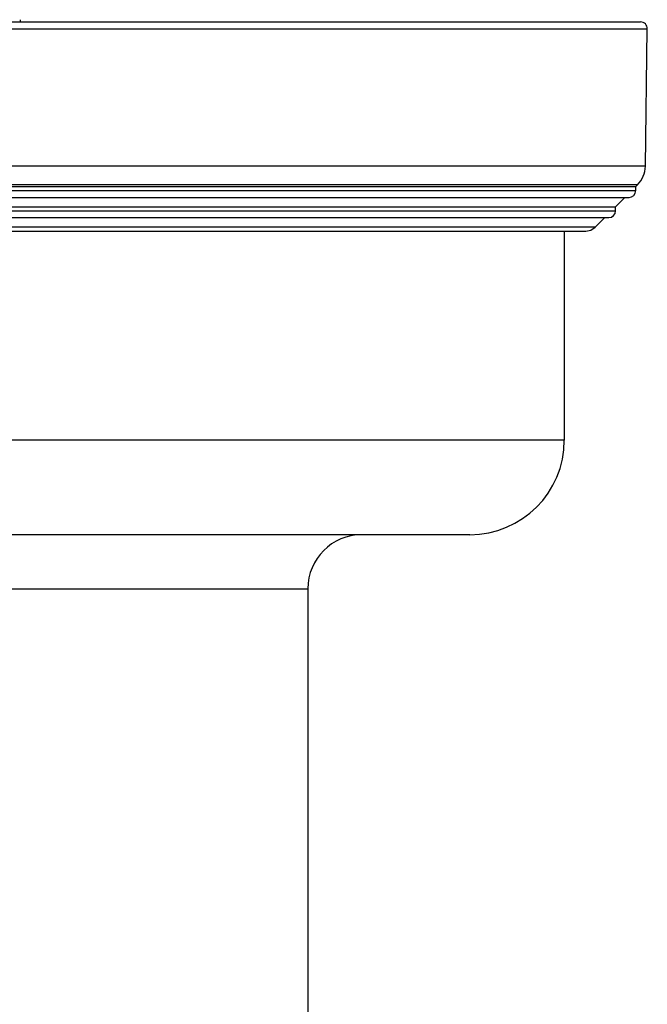
# Paper-space layout '_Bottom' of a CAD drawing. Units: millimetres. Extents: x -262 to 262, y -118 to 257.
# Drawn here: x 24 to 70, y 184 to 257 of the extents above; entities that cross this region are included whole.
import ezdxf

# ---------------------------------------------------------------- set-up
doc = ezdxf.new("R2010")
doc.units = ezdxf.units.MM

psp = doc.layouts.new('_Bottom')

# ---------------------------------------------------------------- linework, layer by layer
at = {"color": 7, "linetype": 'Continuous', "lineweight": 25}
for p, q in [((-69.654, 256.55), (69.654, 256.55)), ((23.705, 256.55), (23.705, 256.719)), ((-70.154, 256.043), (70.154, 256.043)), ((70.011, 245.862), (70.154, 256.043)), ((70.011, 245.862), (-70.011, 245.862)), ((69.426, 244.476), (-69.426, 244.476)), ((69.3, 244.35), (69.426, 244.476)), ((-69.3, 244.35), (69.3, 244.35)), ((-69.3, 244.05), (69.3, 244.05)), ((69.3, 244.05), (69.3, 244.35)), ((-68.8, 243.55), (68.8, 243.55)), ((67.8, 242.85), (68.5, 243.55)), ((-67.8, 242.85), (67.8, 242.85)), ((-67.8, 242.55), (67.8, 242.55)), ((67.8, 242.55), (67.8, 242.85)), ((-67.3, 242.05), (67.3, 242.05)), ((66.293, 241.343), (67, 242.05)), ((66.293, 241.343), (-66.293, 241.343)), ((-65.586, 241.05), (65.586, 241.05)), ((64, 241.05), (64, 225.55)), ((64, 225.55), (-64, 225.55)), ((57, 218.55), (-57, 218.55)), ((-45, 214.55), (45, 214.55)), ((45, 214.55), (45, 87.05))]:
    psp.add_line(p, q, dxfattribs=at)
at = {"color": 7, "linetype": 'Continuous', "lineweight": 25, "flags": 128}
psp.add_lwpolyline([(65.586, 241.05), (65.968, 241.126), (66.293, 241.343)], dxfattribs=at)
at = {"color": 7, "linetype": 'Continuous', "lineweight": 25}
for centre, radius, start, end in [((69.654, 256.05), 0.5, 359.2, 90), ((68.012, 245.89), 2, 315.00001, 359.2), ((68.8, 244.05), 0.5, 270, 360), ((67.3, 242.55), 0.5, 270, 360), ((57, 225.55), 7, 270, 0), ((49, 214.55), 4, 90.00001, 180)]:
    psp.add_arc(centre, radius, start, end, dxfattribs=at)

doc.saveas('drawing.dxf')
